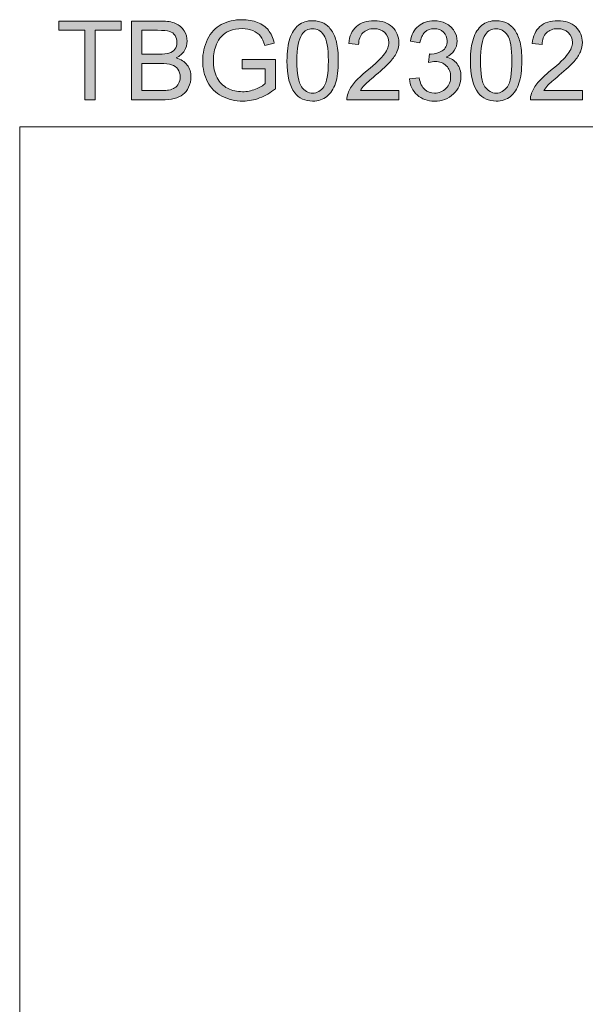
# Model space of a CAD drawing. Units: inches. Extents: x 5 to 63, y 5 to 46.9.
# Drawn here: x 5 to 20.2, y 20.5 to 46.9 of the extents above; entities that cross this region are included whole.
import ezdxf

# ---------------------------------------------------------------- set-up
doc = ezdxf.new("R2010")
doc.units = ezdxf.units.IN
doc.header["$MEASUREMENT"] = 0
doc.layers.add('BIDANG', color=7, linetype='Continuous', lineweight=13)
doc.layers.add('UKUR', color=7, linetype='Continuous', lineweight=13)

msp = doc.modelspace()

# ---------------------------------------------------------------- hatches: boundary and pattern name
at = {"layer": 'UKUR'}
h = msp.add_hatch(color=256, dxfattribs=at)
h.dxf.hatch_style = 2
edge = h.paths.add_edge_path()
edge.add_spline(control_points=[(10.991, 45.564), (10.991, 45.564), (10.991, 45.811), (10.991, 45.811), (10.991, 45.811), (11.883, 45.812), (11.883, 45.812), (11.883, 45.812), (11.883, 45.031), (11.883, 45.031), (11.746, 44.922), (11.605, 44.84), (11.459, 44.785), (11.314, 44.73), (11.165, 44.702), (11.011, 44.702), (10.805, 44.702), (10.617, 44.746), (10.448, 44.835), (10.279, 44.923), (10.151, 45.052), (10.065, 45.219), (9.979, 45.387), (9.936, 45.574), (9.936, 45.78), (9.936, 45.985), (9.978, 46.177), (10.064, 46.354), (10.15, 46.532), (10.273, 46.664), (10.434, 46.75), (10.595, 46.836), (10.78, 46.879), (10.99, 46.879), (11.142, 46.879), (11.28, 46.855), (11.403, 46.805), (11.526, 46.756), (11.622, 46.687), (11.692, 46.599), (11.762, 46.511), (11.815, 46.396), (11.851, 46.255), (11.851, 46.255), (11.6, 46.186), (11.6, 46.186), (11.568, 46.293), (11.529, 46.377), (11.482, 46.439), (11.435, 46.499), (11.368, 46.549), (11.281, 46.586), (11.194, 46.622), (11.098, 46.641), (10.991, 46.641), (10.864, 46.641), (10.754, 46.621), (10.661, 46.583), (10.568, 46.544), (10.493, 46.493), (10.436, 46.43), (10.379, 46.367), (10.335, 46.297), (10.303, 46.221), (10.25, 46.091), (10.223, 45.95), (10.223, 45.798), (10.223, 45.61), (10.255, 45.453), (10.32, 45.327), (10.384, 45.2), (10.478, 45.107), (10.602, 45.045), (10.725, 44.984), (10.857, 44.953), (10.996, 44.953), (11.116, 44.953), (11.234, 44.977), (11.349, 45.023), (11.464, 45.069), (11.551, 45.119), (11.61, 45.172), (11.61, 45.172), (11.61, 45.564), (11.61, 45.564), (11.61, 45.564), (10.991, 45.564), (10.991, 45.564)], knot_values=[0, 0, 0, 0, 1, 1, 1, 2, 2, 2, 3, 3, 3, 4, 4, 4, 5, 5, 5, 6, 6, 6, 7, 7, 7, 8, 8, 8, 9, 9, 9, 10, 10, 10, 11, 11, 11, 12, 12, 12, 13, 13, 13, 14, 14, 14, 15, 15, 15, 16, 16, 16, 17, 17, 17, 18, 18, 18, 19, 19, 19, 20, 20, 20, 21, 21, 21, 22, 22, 22, 23, 23, 23, 24, 24, 24, 25, 25, 25, 26, 26, 26, 27, 27, 27, 28, 28, 28, 29, 29, 29, 29], degree=3, periodic=0)
h = msp.add_hatch(color=256, dxfattribs=at)
h.dxf.hatch_style = 2
h.paths.add_polyline_path([(6.783, 44.738), (6.783, 46.595), (6.09, 46.595), (6.09, 46.843), (7.759, 46.843), (7.759, 46.595), (7.062, 46.595), (7.062, 44.738)])
h = msp.add_hatch(color=256, dxfattribs=at)
h.dxf.hatch_style = 2
edge = h.paths.add_edge_path()
edge.add_spline(control_points=[(8.033, 44.738), (8.033, 44.738), (8.033, 46.843), (8.033, 46.843), (8.033, 46.843), (8.823, 46.843), (8.823, 46.843), (8.984, 46.843), (9.113, 46.822), (9.21, 46.78), (9.307, 46.737), (9.383, 46.671), (9.438, 46.583), (9.493, 46.494), (9.521, 46.402), (9.521, 46.305), (9.521, 46.215), (9.496, 46.13), (9.447, 46.051), (9.399, 45.971), (9.325, 45.907), (9.226, 45.858), (9.354, 45.821), (9.451, 45.757), (9.52, 45.667), (9.588, 45.577), (9.623, 45.471), (9.623, 45.348), (9.623, 45.25), (9.602, 45.158), (9.56, 45.073), (9.518, 44.988), (9.467, 44.923), (9.406, 44.877), (9.344, 44.831), (9.268, 44.797), (9.175, 44.773), (9.083, 44.75), (8.97, 44.738), (8.836, 44.738), (8.836, 44.738), (8.033, 44.738), (8.033, 44.738)], knot_values=[0, 0, 0, 0, 1, 1, 1, 2, 2, 2, 3, 3, 3, 4, 4, 4, 5, 5, 5, 6, 6, 6, 7, 7, 7, 8, 8, 8, 9, 9, 9, 10, 10, 10, 11, 11, 11, 12, 12, 12, 13, 13, 13, 14, 14, 14, 14], degree=3, periodic=0)
edge = h.paths.add_edge_path()
edge.add_spline(control_points=[(8.311, 45.959), (8.311, 45.959), (8.767, 45.959), (8.767, 45.959), (8.89, 45.959), (8.979, 45.967), (9.032, 45.983), (9.103, 46.004), (9.157, 46.039), (9.193, 46.088), (9.228, 46.137), (9.246, 46.198), (9.246, 46.272), (9.246, 46.342), (9.23, 46.403), (9.196, 46.456), (9.163, 46.509), (9.115, 46.546), (9.053, 46.566), (8.99, 46.585), (8.884, 46.595), (8.732, 46.595), (8.732, 46.595), (8.311, 46.595), (8.311, 46.595), (8.311, 46.595), (8.311, 45.959), (8.311, 45.959)], knot_values=[0, 0, 0, 0, 1, 1, 1, 2, 2, 2, 3, 3, 3, 4, 4, 4, 5, 5, 5, 6, 6, 6, 7, 7, 7, 8, 8, 8, 9, 9, 9, 9], degree=3, periodic=0)
edge = h.paths.add_edge_path()
edge.add_spline(control_points=[(8.311, 44.986), (8.311, 44.986), (8.836, 44.986), (8.836, 44.986), (8.926, 44.986), (8.989, 44.99), (9.025, 44.996), (9.089, 45.008), (9.143, 45.027), (9.186, 45.054), (9.229, 45.081), (9.265, 45.12), (9.292, 45.171), (9.32, 45.222), (9.334, 45.281), (9.334, 45.348), (9.334, 45.427), (9.314, 45.495), (9.274, 45.553), (9.233, 45.611), (9.178, 45.652), (9.106, 45.675), (9.035, 45.699), (8.932, 45.71), (8.798, 45.71), (8.798, 45.71), (8.311, 45.71), (8.311, 45.71), (8.311, 45.71), (8.311, 44.986), (8.311, 44.986)], knot_values=[0, 0, 0, 0, 1, 1, 1, 2, 2, 2, 3, 3, 3, 4, 4, 4, 5, 5, 5, 6, 6, 6, 7, 7, 7, 8, 8, 8, 9, 9, 9, 10, 10, 10, 10], degree=3, periodic=0)
h = msp.add_hatch(color=256, dxfattribs=at)
h.dxf.hatch_style = 2
edge = h.paths.add_edge_path()
edge.add_spline(control_points=[(12.189, 45.776), (12.189, 46.025), (12.215, 46.226), (12.266, 46.377), (12.317, 46.529), (12.393, 46.646), (12.494, 46.729), (12.595, 46.811), (12.722, 46.852), (12.876, 46.852), (12.989, 46.852), (13.088, 46.829), (13.173, 46.784), (13.258, 46.738), (13.328, 46.673), (13.384, 46.587), (13.439, 46.501), (13.483, 46.397), (13.515, 46.274), (13.546, 46.151), (13.562, 45.985), (13.562, 45.776), (13.562, 45.529), (13.537, 45.33), (13.486, 45.178), (13.435, 45.026), (13.359, 44.909), (13.258, 44.826), (13.157, 44.744), (13.03, 44.702), (12.876, 44.702), (12.672, 44.702), (12.513, 44.775), (12.397, 44.92), (12.259, 45.096), (12.189, 45.381), (12.189, 45.776)], knot_values=[0, 0, 0, 0, 1, 1, 1, 2, 2, 2, 3, 3, 3, 4, 4, 4, 5, 5, 5, 6, 6, 6, 7, 7, 7, 8, 8, 8, 9, 9, 9, 10, 10, 10, 11, 11, 11, 12, 12, 12, 12], degree=3, periodic=0)
edge = h.paths.add_edge_path()
edge.add_spline(control_points=[(12.455, 45.776), (12.455, 45.431), (12.495, 45.201), (12.576, 45.086), (12.657, 44.972), (12.757, 44.915), (12.876, 44.915), (12.994, 44.915), (13.094, 44.972), (13.175, 45.087), (13.256, 45.202), (13.296, 45.432), (13.296, 45.776), (13.296, 46.123), (13.256, 46.353), (13.175, 46.467), (13.094, 46.581), (12.993, 46.638), (12.873, 46.638), (12.754, 46.638), (12.659, 46.588), (12.588, 46.487), (12.499, 46.359), (12.455, 46.122), (12.455, 45.776)], knot_values=[0, 0, 0, 0, 1, 1, 1, 2, 2, 2, 3, 3, 3, 4, 4, 4, 5, 5, 5, 6, 6, 6, 7, 7, 7, 8, 8, 8, 8], degree=3, periodic=0)
h = msp.add_hatch(color=256, dxfattribs=at)
h.dxf.hatch_style = 2
edge = h.paths.add_edge_path()
edge.add_spline(control_points=[(15.183, 44.986), (15.183, 44.986), (15.183, 44.738), (15.183, 44.738), (15.183, 44.738), (13.792, 44.738), (13.792, 44.738), (13.79, 44.8), (13.8, 44.86), (13.822, 44.917), (13.857, 45.012), (13.914, 45.106), (13.992, 45.198), (14.07, 45.29), (14.183, 45.396), (14.33, 45.516), (14.559, 45.704), (14.714, 45.852), (14.794, 45.962), (14.875, 46.072), (14.915, 46.176), (14.915, 46.273), (14.915, 46.376), (14.878, 46.462), (14.805, 46.533), (14.732, 46.603), (14.636, 46.638), (14.518, 46.638), (14.394, 46.638), (14.294, 46.601), (14.22, 46.526), (14.145, 46.451), (14.107, 46.348), (14.106, 46.216), (14.106, 46.216), (13.84, 46.243), (13.84, 46.243), (13.859, 46.441), (13.927, 46.592), (14.046, 46.696), (14.165, 46.8), (14.324, 46.852), (14.524, 46.852), (14.726, 46.852), (14.886, 46.796), (15.004, 46.684), (15.122, 46.572), (15.18, 46.433), (15.18, 46.268), (15.18, 46.183), (15.163, 46.101), (15.129, 46.019), (15.094, 45.938), (15.037, 45.852), (14.957, 45.762), (14.877, 45.672), (14.744, 45.548), (14.559, 45.392), (14.404, 45.261), (14.304, 45.173), (14.26, 45.127), (14.216, 45.08), (14.179, 45.033), (14.151, 44.986), (14.151, 44.986), (15.183, 44.986), (15.183, 44.986)], knot_values=[0, 0, 0, 0, 1, 1, 1, 2, 2, 2, 3, 3, 3, 4, 4, 4, 5, 5, 5, 6, 6, 6, 7, 7, 7, 8, 8, 8, 9, 9, 9, 10, 10, 10, 11, 11, 11, 12, 12, 12, 13, 13, 13, 14, 14, 14, 15, 15, 15, 16, 16, 16, 17, 17, 17, 18, 18, 18, 19, 19, 19, 20, 20, 20, 21, 21, 21, 22, 22, 22, 22], degree=3, periodic=0)
h = msp.add_hatch(color=256, dxfattribs=at)
h.dxf.hatch_style = 2
edge = h.paths.add_edge_path()
edge.add_spline(control_points=[(15.462, 45.294), (15.462, 45.294), (15.72, 45.328), (15.72, 45.328), (15.75, 45.182), (15.801, 45.076), (15.872, 45.012), (15.943, 44.947), (16.03, 44.915), (16.133, 44.915), (16.254, 44.915), (16.357, 44.957), (16.441, 45.041), (16.524, 45.125), (16.566, 45.23), (16.566, 45.354), (16.566, 45.473), (16.528, 45.571), (16.45, 45.648), (16.372, 45.725), (16.274, 45.763), (16.154, 45.763), (16.105, 45.763), (16.044, 45.754), (15.972, 45.735), (15.972, 45.735), (16, 45.962), (16, 45.962), (16.018, 45.96), (16.032, 45.959), (16.042, 45.959), (16.152, 45.959), (16.251, 45.988), (16.339, 46.045), (16.427, 46.102), (16.472, 46.191), (16.472, 46.311), (16.472, 46.405), (16.439, 46.484), (16.375, 46.546), (16.311, 46.608), (16.228, 46.639), (16.127, 46.639), (16.026, 46.639), (15.943, 46.608), (15.876, 46.545), (15.809, 46.482), (15.765, 46.387), (15.746, 46.26), (15.746, 46.26), (15.488, 46.306), (15.488, 46.306), (15.519, 46.48), (15.591, 46.614), (15.703, 46.709), (15.815, 46.804), (15.955, 46.852), (16.121, 46.852), (16.236, 46.852), (16.342, 46.827), (16.438, 46.778), (16.535, 46.729), (16.609, 46.661), (16.66, 46.576), (16.712, 46.491), (16.737, 46.401), (16.737, 46.305), (16.737, 46.214), (16.713, 46.131), (16.664, 46.056), (16.615, 45.982), (16.543, 45.922), (16.447, 45.878), (16.572, 45.849), (16.668, 45.79), (16.737, 45.7), (16.806, 45.609), (16.841, 45.496), (16.841, 45.36), (16.841, 45.176), (16.774, 45.02), (16.639, 44.892), (16.505, 44.765), (16.336, 44.701), (16.131, 44.701), (15.946, 44.701), (15.793, 44.756), (15.671, 44.866), (15.549, 44.976), (15.479, 45.119), (15.462, 45.294)], knot_values=[0, 0, 0, 0, 1, 1, 1, 2, 2, 2, 3, 3, 3, 4, 4, 4, 5, 5, 5, 6, 6, 6, 7, 7, 7, 8, 8, 8, 9, 9, 9, 10, 10, 10, 11, 11, 11, 12, 12, 12, 13, 13, 13, 14, 14, 14, 15, 15, 15, 16, 16, 16, 17, 17, 17, 18, 18, 18, 19, 19, 19, 20, 20, 20, 21, 21, 21, 22, 22, 22, 23, 23, 23, 24, 24, 24, 25, 25, 25, 26, 26, 26, 27, 27, 27, 28, 28, 28, 29, 29, 29, 30, 30, 30, 30], degree=3, periodic=0)
h = msp.add_hatch(color=256, dxfattribs=at)
h.dxf.hatch_style = 2
edge = h.paths.add_edge_path()
edge.add_spline(control_points=[(17.096, 45.776), (17.096, 46.025), (17.122, 46.226), (17.173, 46.377), (17.224, 46.529), (17.3, 46.646), (17.401, 46.729), (17.502, 46.811), (17.629, 46.852), (17.783, 46.852), (17.896, 46.852), (17.995, 46.829), (18.08, 46.784), (18.165, 46.738), (18.236, 46.673), (18.291, 46.587), (18.347, 46.501), (18.39, 46.397), (18.422, 46.274), (18.453, 46.151), (18.469, 45.985), (18.469, 45.776), (18.469, 45.529), (18.444, 45.33), (18.393, 45.178), (18.342, 45.026), (18.266, 44.909), (18.165, 44.826), (18.064, 44.744), (17.937, 44.702), (17.783, 44.702), (17.58, 44.702), (17.42, 44.775), (17.305, 44.92), (17.166, 45.096), (17.096, 45.381), (17.096, 45.776)], knot_values=[0, 0, 0, 0, 1, 1, 1, 2, 2, 2, 3, 3, 3, 4, 4, 4, 5, 5, 5, 6, 6, 6, 7, 7, 7, 8, 8, 8, 9, 9, 9, 10, 10, 10, 11, 11, 11, 12, 12, 12, 12], degree=3, periodic=0)
edge = h.paths.add_edge_path()
edge.add_spline(control_points=[(17.362, 45.776), (17.362, 45.431), (17.402, 45.201), (17.483, 45.086), (17.564, 44.972), (17.664, 44.915), (17.783, 44.915), (17.901, 44.915), (18.001, 44.972), (18.082, 45.087), (18.163, 45.202), (18.204, 45.432), (18.204, 45.776), (18.204, 46.123), (18.163, 46.353), (18.082, 46.467), (18.001, 46.581), (17.9, 46.638), (17.78, 46.638), (17.661, 46.638), (17.566, 46.588), (17.495, 46.487), (17.406, 46.359), (17.362, 46.122), (17.362, 45.776)], knot_values=[0, 0, 0, 0, 1, 1, 1, 2, 2, 2, 3, 3, 3, 4, 4, 4, 5, 5, 5, 6, 6, 6, 7, 7, 7, 8, 8, 8, 8], degree=3, periodic=0)
h = msp.add_hatch(color=256, dxfattribs=at)
h.dxf.hatch_style = 2
edge = h.paths.add_edge_path()
edge.add_spline(control_points=[(20.091, 44.986), (20.091, 44.986), (20.091, 44.738), (20.091, 44.738), (20.091, 44.738), (18.699, 44.738), (18.699, 44.738), (18.697, 44.8), (18.707, 44.86), (18.729, 44.917), (18.765, 45.012), (18.821, 45.106), (18.899, 45.198), (18.977, 45.29), (19.09, 45.396), (19.237, 45.516), (19.466, 45.704), (19.621, 45.852), (19.701, 45.962), (19.782, 46.072), (19.822, 46.176), (19.822, 46.273), (19.822, 46.376), (19.785, 46.462), (19.712, 46.533), (19.639, 46.603), (19.543, 46.638), (19.426, 46.638), (19.301, 46.638), (19.202, 46.601), (19.127, 46.526), (19.052, 46.451), (19.014, 46.348), (19.013, 46.216), (19.013, 46.216), (18.748, 46.243), (18.748, 46.243), (18.766, 46.441), (18.834, 46.592), (18.953, 46.696), (19.072, 46.8), (19.231, 46.852), (19.431, 46.852), (19.633, 46.852), (19.793, 46.796), (19.911, 46.684), (20.029, 46.572), (20.088, 46.433), (20.088, 46.268), (20.088, 46.183), (20.07, 46.101), (20.036, 46.019), (20.002, 45.938), (19.944, 45.852), (19.864, 45.762), (19.784, 45.672), (19.652, 45.548), (19.466, 45.392), (19.311, 45.261), (19.211, 45.173), (19.167, 45.127), (19.123, 45.08), (19.087, 45.033), (19.058, 44.986), (19.058, 44.986), (20.091, 44.986), (20.091, 44.986)], knot_values=[0, 0, 0, 0, 1, 1, 1, 2, 2, 2, 3, 3, 3, 4, 4, 4, 5, 5, 5, 6, 6, 6, 7, 7, 7, 8, 8, 8, 9, 9, 9, 10, 10, 10, 11, 11, 11, 12, 12, 12, 13, 13, 13, 14, 14, 14, 15, 15, 15, 16, 16, 16, 17, 17, 17, 18, 18, 18, 19, 19, 19, 20, 20, 20, 21, 21, 21, 22, 22, 22, 22], degree=3, periodic=0)

# ---------------------------------------------------------------- linework, layer by layer
at = {"layer": 'BIDANG'}
for q in [(63.043, 44.017), (5.043, 5.017)]:
    msp.add_line((5.043, 44.017), q, dxfattribs=at)
at = {"layer": 'UKUR'}
for p, q in [((6.09, 46.595), (6.09, 46.843)), ((6.09, 46.843), (7.759, 46.843)), ((7.759, 46.843), (7.759, 46.595)), ((6.783, 46.595), (6.09, 46.595)), ((6.783, 44.738), (6.783, 46.595)), ((7.759, 46.595), (7.062, 46.595)), ((7.062, 46.595), (7.062, 44.738)), ((7.062, 44.738), (6.783, 44.738))]:
    msp.add_line(p, q, dxfattribs=at)
for points, knots in [([(10.064, 46.354), (10.15, 46.532), (10.273, 46.664), (10.434, 46.75), (10.595, 46.836), (10.78, 46.879), (10.99, 46.879), (11.142, 46.879), (11.28, 46.855), (11.403, 46.805), (11.526, 46.756), (11.622, 46.687), (11.692, 46.599)], [9, 9, 9, 9, 10, 10, 10, 11, 11, 11, 12, 12, 12, 13, 13, 13, 13]), ([(11.281, 46.586), (11.194, 46.622), (11.098, 46.641), (10.991, 46.641), (10.864, 46.641), (10.754, 46.621), (10.661, 46.583)], [17, 17, 17, 17, 18, 18, 18, 19, 19, 19, 19]), ([(12.494, 46.729), (12.595, 46.811), (12.722, 46.852), (12.876, 46.852), (12.989, 46.852), (13.088, 46.829), (13.173, 46.784)], [2, 2, 2, 2, 3, 3, 3, 4, 4, 4, 4]), ([(13.175, 45.087), (13.256, 45.202), (13.296, 45.432), (13.296, 45.776), (13.296, 46.123), (13.256, 46.353), (13.175, 46.467), (13.094, 46.581), (12.993, 46.638), (12.873, 46.638), (12.754, 46.638), (12.659, 46.588), (12.588, 46.487)], [3, 3, 3, 3, 4, 4, 4, 5, 5, 5, 6, 6, 6, 7, 7, 7, 7]), ([(13.173, 46.784), (13.258, 46.738), (13.328, 46.673), (13.384, 46.587), (13.439, 46.501), (13.483, 46.397), (13.515, 46.274)], [4, 4, 4, 4, 5, 5, 5, 6, 6, 6, 6]), ([(14.046, 46.696), (14.165, 46.8), (14.324, 46.852), (14.524, 46.852), (14.726, 46.852), (14.886, 46.796), (15.004, 46.684)], [13, 13, 13, 13, 14, 14, 14, 15, 15, 15, 15]), ([(14.805, 46.533), (14.732, 46.603), (14.636, 46.638), (14.518, 46.638), (14.394, 46.638), (14.294, 46.601), (14.22, 46.526)], [8, 8, 8, 8, 9, 9, 9, 10, 10, 10, 10]), ([(15.004, 46.684), (15.122, 46.572), (15.18, 46.433), (15.18, 46.268), (15.18, 46.183), (15.163, 46.101), (15.129, 46.019)], [15, 15, 15, 15, 16, 16, 16, 17, 17, 17, 17]), ([(15.703, 46.709), (15.815, 46.804), (15.955, 46.852), (16.121, 46.852), (16.236, 46.852), (16.342, 46.827), (16.438, 46.778)], [18, 18, 18, 18, 19, 19, 19, 20, 20, 20, 20]), ([(16.375, 46.546), (16.311, 46.608), (16.228, 46.639), (16.127, 46.639), (16.026, 46.639), (15.943, 46.608), (15.876, 46.545)], [13, 13, 13, 13, 14, 14, 14, 15, 15, 15, 15]), ([(17.401, 46.729), (17.502, 46.811), (17.629, 46.852), (17.783, 46.852), (17.896, 46.852), (17.995, 46.829), (18.08, 46.784)], [2, 2, 2, 2, 3, 3, 3, 4, 4, 4, 4]), ([(18.082, 45.087), (18.163, 45.202), (18.204, 45.432), (18.204, 45.776), (18.204, 46.123), (18.163, 46.353), (18.082, 46.467), (18.001, 46.581), (17.9, 46.638), (17.78, 46.638), (17.661, 46.638), (17.566, 46.588), (17.495, 46.487)], [3, 3, 3, 3, 4, 4, 4, 5, 5, 5, 6, 6, 6, 7, 7, 7, 7]), ([(18.08, 46.784), (18.165, 46.738), (18.236, 46.673), (18.291, 46.587), (18.347, 46.501), (18.39, 46.397), (18.422, 46.274)], [4, 4, 4, 4, 5, 5, 5, 6, 6, 6, 6]), ([(18.953, 46.696), (19.072, 46.8), (19.231, 46.852), (19.431, 46.852), (19.633, 46.852), (19.793, 46.796), (19.911, 46.684)], [13, 13, 13, 13, 14, 14, 14, 15, 15, 15, 15]), ([(19.712, 46.533), (19.639, 46.603), (19.543, 46.638), (19.426, 46.638), (19.301, 46.638), (19.202, 46.601), (19.127, 46.526)], [8, 8, 8, 8, 9, 9, 9, 10, 10, 10, 10]), ([(19.911, 46.684), (20.029, 46.572), (20.088, 46.433), (20.088, 46.268), (20.088, 46.183), (20.07, 46.101), (20.036, 46.019)], [15, 15, 15, 15, 16, 16, 16, 17, 17, 17, 17]), ([(9.193, 46.088), (9.228, 46.137), (9.246, 46.198), (9.246, 46.272), (9.246, 46.342), (9.23, 46.403), (9.196, 46.456)], [3, 3, 3, 3, 4, 4, 4, 5, 5, 5, 5]), ([(9.438, 46.583), (9.493, 46.494), (9.521, 46.402), (9.521, 46.305), (9.521, 46.215), (9.496, 46.13), (9.447, 46.051)], [4, 4, 4, 4, 5, 5, 5, 6, 6, 6, 6]), ([(10.065, 45.219), (9.979, 45.387), (9.936, 45.574), (9.936, 45.78), (9.936, 45.985), (9.978, 46.177), (10.064, 46.354)], [7, 7, 7, 7, 8, 8, 8, 9, 9, 9, 9]), ([(14.794, 45.962), (14.875, 46.072), (14.915, 46.176), (14.915, 46.273), (14.915, 46.376), (14.878, 46.462), (14.805, 46.533)], [6, 6, 6, 6, 7, 7, 7, 8, 8, 8, 8]), ([(16.339, 46.045), (16.427, 46.102), (16.472, 46.191), (16.472, 46.311), (16.472, 46.405), (16.439, 46.484), (16.375, 46.546)], [11, 11, 11, 11, 12, 12, 12, 13, 13, 13, 13]), ([(16.66, 46.576), (16.712, 46.491), (16.737, 46.401), (16.737, 46.305), (16.737, 46.214), (16.713, 46.131), (16.664, 46.056)], [21, 21, 21, 21, 22, 22, 22, 23, 23, 23, 23]), ([(19.701, 45.962), (19.782, 46.072), (19.822, 46.176), (19.822, 46.273), (19.822, 46.376), (19.785, 46.462), (19.712, 46.533)], [6, 6, 6, 6, 7, 7, 7, 8, 8, 8, 8]), ([(10.303, 46.221), (10.25, 46.091), (10.223, 45.95), (10.223, 45.798), (10.223, 45.61), (10.255, 45.453), (10.32, 45.327), (10.384, 45.2), (10.478, 45.107), (10.602, 45.045), (10.725, 44.984), (10.857, 44.953), (10.996, 44.953), (11.116, 44.953), (11.234, 44.977), (11.349, 45.023)], [21, 21, 21, 21, 22, 22, 22, 23, 23, 23, 24, 24, 24, 25, 25, 25, 26, 26, 26, 26]), ([(13.515, 46.274), (13.546, 46.151), (13.562, 45.985), (13.562, 45.776), (13.562, 45.529), (13.537, 45.33), (13.486, 45.178)], [6, 6, 6, 6, 7, 7, 7, 8, 8, 8, 8]), ([(18.422, 46.274), (18.453, 46.151), (18.469, 45.985), (18.469, 45.776), (18.469, 45.529), (18.444, 45.33), (18.393, 45.178)], [6, 6, 6, 6, 7, 7, 7, 8, 8, 8, 8]), ([(16, 45.962), (16.018, 45.96), (16.032, 45.959), (16.042, 45.959), (16.152, 45.959), (16.251, 45.988), (16.339, 46.045)], [9, 9, 9, 9, 10, 10, 10, 11, 11, 11, 11]), ([(9.274, 45.553), (9.233, 45.611), (9.178, 45.652), (9.106, 45.675), (9.035, 45.699), (8.932, 45.71), (8.798, 45.71)], [6, 6, 6, 6, 7, 7, 7, 8, 8, 8, 8]), ([(9.52, 45.667), (9.588, 45.577), (9.623, 45.471), (9.623, 45.348), (9.623, 45.25), (9.602, 45.158), (9.56, 45.073), (9.518, 44.988), (9.467, 44.923), (9.406, 44.877)], [8, 8, 8, 8, 9, 9, 9, 10, 10, 10, 11, 11, 11, 11]), ([(16.45, 45.648), (16.372, 45.725), (16.274, 45.763), (16.154, 45.763), (16.105, 45.763), (16.044, 45.754), (15.972, 45.735)], [6, 6, 6, 6, 7, 7, 7, 8, 8, 8, 8]), ([(16.441, 45.041), (16.524, 45.125), (16.566, 45.23), (16.566, 45.354), (16.566, 45.473), (16.528, 45.571), (16.45, 45.648)], [4, 4, 4, 4, 5, 5, 5, 6, 6, 6, 6]), ([(16.737, 45.7), (16.806, 45.609), (16.841, 45.496), (16.841, 45.36), (16.841, 45.176), (16.774, 45.02), (16.639, 44.892)], [25, 25, 25, 25, 26, 26, 26, 27, 27, 27, 27]), ([(9.292, 45.171), (9.32, 45.222), (9.334, 45.281), (9.334, 45.348), (9.334, 45.427), (9.314, 45.495), (9.274, 45.553)], [4, 4, 4, 4, 5, 5, 5, 6, 6, 6, 6]), ([(13.822, 44.917), (13.857, 45.012), (13.914, 45.106), (13.992, 45.198), (14.07, 45.29), (14.183, 45.396), (14.33, 45.516)], [3, 3, 3, 3, 4, 4, 4, 5, 5, 5, 5]), ([(16.639, 44.892), (16.505, 44.765), (16.336, 44.701), (16.131, 44.701), (15.946, 44.701), (15.793, 44.756), (15.671, 44.866), (15.549, 44.976), (15.479, 45.119), (15.462, 45.294)], [27, 27, 27, 27, 28, 28, 28, 29, 29, 29, 30, 30, 30, 30]), ([(18.729, 44.917), (18.765, 45.012), (18.821, 45.106), (18.899, 45.198), (18.977, 45.29), (19.09, 45.396), (19.237, 45.516)], [3, 3, 3, 3, 4, 4, 4, 5, 5, 5, 5]), ([(9.025, 44.996), (9.089, 45.008), (9.143, 45.027), (9.186, 45.054), (9.229, 45.081), (9.265, 45.12), (9.292, 45.171)], [2, 2, 2, 2, 3, 3, 3, 4, 4, 4, 4]), ([(11.459, 44.785), (11.314, 44.73), (11.165, 44.702), (11.011, 44.702), (10.805, 44.702), (10.617, 44.746), (10.448, 44.835), (10.279, 44.923), (10.151, 45.052), (10.065, 45.219)], [4, 4, 4, 4, 5, 5, 5, 6, 6, 6, 7, 7, 7, 7]), ([(12.576, 45.086), (12.657, 44.972), (12.757, 44.915), (12.876, 44.915), (12.994, 44.915), (13.094, 44.972), (13.175, 45.087)], [1, 1, 1, 1, 2, 2, 2, 3, 3, 3, 3]), ([(15.872, 45.012), (15.943, 44.947), (16.03, 44.915), (16.133, 44.915), (16.254, 44.915), (16.357, 44.957), (16.441, 45.041)], [2, 2, 2, 2, 3, 3, 3, 4, 4, 4, 4]), ([(17.483, 45.086), (17.564, 44.972), (17.664, 44.915), (17.783, 44.915), (17.901, 44.915), (18.001, 44.972), (18.082, 45.087)], [1, 1, 1, 1, 2, 2, 2, 3, 3, 3, 3]), ([(13.258, 44.826), (13.157, 44.744), (13.03, 44.702), (12.876, 44.702), (12.672, 44.702), (12.513, 44.775), (12.397, 44.92)], [9, 9, 9, 9, 10, 10, 10, 11, 11, 11, 11]), ([(18.165, 44.826), (18.064, 44.744), (17.937, 44.702), (17.783, 44.702), (17.58, 44.702), (17.42, 44.775), (17.305, 44.92)], [9, 9, 9, 9, 10, 10, 10, 11, 11, 11, 11])]:
    msp.add_open_spline(points, degree=3, knots=knots, dxfattribs=at)
for points in [[(8.033, 44.738), (8.033, 44.738), (8.033, 46.843), (8.033, 46.843)], [(8.033, 46.843), (8.033, 46.843), (8.823, 46.843), (8.823, 46.843)], [(8.823, 46.843), (8.984, 46.843), (9.113, 46.822), (9.21, 46.78)], [(9.21, 46.78), (9.307, 46.737), (9.383, 46.671), (9.438, 46.583)], [(12.266, 46.377), (12.317, 46.529), (12.393, 46.646), (12.494, 46.729)], [(13.84, 46.243), (13.859, 46.441), (13.927, 46.592), (14.046, 46.696)], [(15.488, 46.306), (15.519, 46.48), (15.591, 46.614), (15.703, 46.709)], [(16.438, 46.778), (16.535, 46.729), (16.609, 46.661), (16.66, 46.576)], [(17.173, 46.377), (17.224, 46.529), (17.3, 46.646), (17.401, 46.729)], [(18.748, 46.243), (18.766, 46.441), (18.834, 46.592), (18.953, 46.696)], [(8.732, 46.595), (8.732, 46.595), (8.311, 46.595), (8.311, 46.595)], [(8.311, 46.595), (8.311, 46.595), (8.311, 45.959), (8.311, 45.959)], [(9.053, 46.566), (8.99, 46.585), (8.884, 46.595), (8.732, 46.595)], [(9.196, 46.456), (9.163, 46.509), (9.115, 46.546), (9.053, 46.566)], [(10.436, 46.43), (10.379, 46.367), (10.335, 46.297), (10.303, 46.221)], [(10.661, 46.583), (10.568, 46.544), (10.493, 46.493), (10.436, 46.43)], [(11.482, 46.439), (11.435, 46.499), (11.368, 46.549), (11.281, 46.586)], [(11.6, 46.186), (11.568, 46.293), (11.529, 46.377), (11.482, 46.439)], [(11.692, 46.599), (11.762, 46.511), (11.815, 46.396), (11.851, 46.255)], [(12.189, 45.776), (12.189, 46.025), (12.215, 46.226), (12.266, 46.377)], [(12.588, 46.487), (12.499, 46.359), (12.455, 46.122), (12.455, 45.776)], [(14.22, 46.526), (14.145, 46.451), (14.107, 46.348), (14.106, 46.216)], [(15.876, 46.545), (15.809, 46.482), (15.765, 46.387), (15.746, 46.26)], [(17.096, 45.776), (17.096, 46.025), (17.122, 46.226), (17.173, 46.377)], [(17.495, 46.487), (17.406, 46.359), (17.362, 46.122), (17.362, 45.776)], [(19.127, 46.526), (19.052, 46.451), (19.014, 46.348), (19.013, 46.216)], [(9.032, 45.983), (9.103, 46.004), (9.157, 46.039), (9.193, 46.088)], [(11.851, 46.255), (11.851, 46.255), (11.6, 46.186), (11.6, 46.186)], [(14.106, 46.216), (14.106, 46.216), (13.84, 46.243), (13.84, 46.243)], [(15.746, 46.26), (15.746, 46.26), (15.488, 46.306), (15.488, 46.306)], [(19.013, 46.216), (19.013, 46.216), (18.748, 46.243), (18.748, 46.243)], [(8.311, 45.959), (8.311, 45.959), (8.767, 45.959), (8.767, 45.959)], [(8.767, 45.959), (8.89, 45.959), (8.979, 45.967), (9.032, 45.983)], [(9.447, 46.051), (9.399, 45.971), (9.325, 45.907), (9.226, 45.858)], [(9.226, 45.858), (9.354, 45.821), (9.451, 45.757), (9.52, 45.667)], [(14.33, 45.516), (14.559, 45.704), (14.714, 45.852), (14.794, 45.962)], [(15.129, 46.019), (15.094, 45.938), (15.037, 45.852), (14.957, 45.762)], [(15.972, 45.735), (15.972, 45.735), (16, 45.962), (16, 45.962)], [(16.664, 46.056), (16.615, 45.982), (16.543, 45.922), (16.447, 45.878)], [(16.447, 45.878), (16.572, 45.849), (16.668, 45.79), (16.737, 45.7)], [(19.237, 45.516), (19.466, 45.704), (19.621, 45.852), (19.701, 45.962)], [(20.036, 46.019), (20.002, 45.938), (19.944, 45.852), (19.864, 45.762)], [(8.798, 45.71), (8.798, 45.71), (8.311, 45.71), (8.311, 45.71)], [(8.311, 45.71), (8.311, 45.71), (8.311, 44.986), (8.311, 44.986)], [(10.991, 45.811), (10.991, 45.811), (11.883, 45.812), (11.883, 45.812)], [(10.991, 45.564), (10.991, 45.564), (10.991, 45.811), (10.991, 45.811)], [(11.61, 45.564), (11.61, 45.564), (10.991, 45.564), (10.991, 45.564)], [(11.61, 45.172), (11.61, 45.172), (11.61, 45.564), (11.61, 45.564)], [(11.883, 45.812), (11.883, 45.812), (11.883, 45.031), (11.883, 45.031)], [(12.397, 44.92), (12.259, 45.096), (12.189, 45.381), (12.189, 45.776)], [(12.455, 45.776), (12.455, 45.431), (12.495, 45.201), (12.576, 45.086)], [(14.957, 45.762), (14.877, 45.672), (14.744, 45.548), (14.559, 45.392)], [(17.305, 44.92), (17.166, 45.096), (17.096, 45.381), (17.096, 45.776)], [(17.362, 45.776), (17.362, 45.431), (17.402, 45.201), (17.483, 45.086)], [(19.864, 45.762), (19.784, 45.672), (19.652, 45.548), (19.466, 45.392)], [(14.559, 45.392), (14.404, 45.261), (14.304, 45.173), (14.26, 45.127)], [(15.462, 45.294), (15.462, 45.294), (15.72, 45.328), (15.72, 45.328)], [(15.72, 45.328), (15.75, 45.182), (15.801, 45.076), (15.872, 45.012)], [(19.466, 45.392), (19.311, 45.261), (19.211, 45.173), (19.167, 45.127)], [(11.349, 45.023), (11.464, 45.069), (11.551, 45.119), (11.61, 45.172)], [(11.883, 45.031), (11.746, 44.922), (11.605, 44.84), (11.459, 44.785)], [(13.486, 45.178), (13.435, 45.026), (13.359, 44.909), (13.258, 44.826)], [(14.26, 45.127), (14.216, 45.08), (14.179, 45.033), (14.151, 44.986)], [(18.393, 45.178), (18.342, 45.026), (18.266, 44.909), (18.165, 44.826)], [(19.167, 45.127), (19.123, 45.08), (19.087, 45.033), (19.058, 44.986)], [(8.311, 44.986), (8.311, 44.986), (8.836, 44.986), (8.836, 44.986)], [(8.836, 44.986), (8.926, 44.986), (8.989, 44.99), (9.025, 44.996)], [(9.175, 44.773), (9.083, 44.75), (8.97, 44.738), (8.836, 44.738)], [(9.406, 44.877), (9.344, 44.831), (9.268, 44.797), (9.175, 44.773)], [(13.792, 44.738), (13.79, 44.8), (13.8, 44.86), (13.822, 44.917)], [(14.151, 44.986), (14.151, 44.986), (15.183, 44.986), (15.183, 44.986)], [(15.183, 44.986), (15.183, 44.986), (15.183, 44.738), (15.183, 44.738)], [(18.699, 44.738), (18.697, 44.8), (18.707, 44.86), (18.729, 44.917)], [(19.058, 44.986), (19.058, 44.986), (20.091, 44.986), (20.091, 44.986)], [(20.091, 44.986), (20.091, 44.986), (20.091, 44.738), (20.091, 44.738)], [(8.836, 44.738), (8.836, 44.738), (8.033, 44.738), (8.033, 44.738)], [(15.183, 44.738), (15.183, 44.738), (13.792, 44.738), (13.792, 44.738)], [(20.091, 44.738), (20.091, 44.738), (18.699, 44.738), (18.699, 44.738)]]:
    msp.add_open_spline(points, degree=3, dxfattribs=at)

doc.saveas('drawing.dxf')
